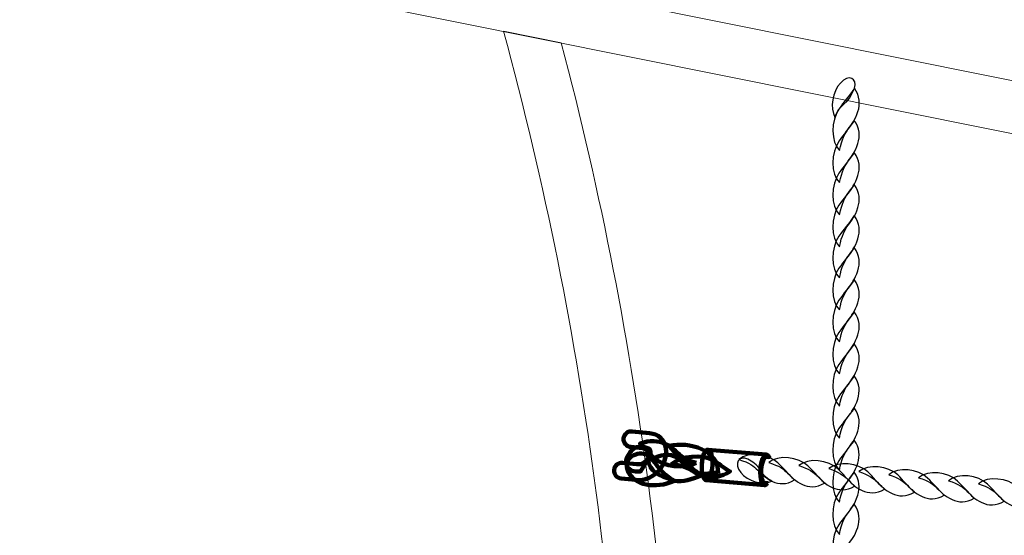
# Model space of a CAD drawing. Units: centimetres. Extents: x -10 to 3.7, y 4.1 to 14.3.
# Drawn here: x -8.5 to -7.9, y 9.7 to 10.1 of the extents above; entities that cross this region are included whole.
import ezdxf

# ---------------------------------------------------------------- set-up
doc = ezdxf.new("R2010")
doc.units = ezdxf.units.CM
doc.header["$MEASUREMENT"] = 0
doc.layers.add('layer 1', color=7, linetype='Continuous')

msp = doc.modelspace()

# ---------------------------------------------------------------- linework, layer by layer
at = {"layer": 'layer 1', "color": 242, "lineweight": 20}
msp.add_open_spline([(0.26436, 8.10574), (0.26436, 8.10574), (0.26436, 6.87598), (0.26436, 6.87598), (0.26436, 6.87598), (0.01773, 6.31027), (-0.54635, 5.91475), (-1.20291, 5.91475), (-1.20291, 5.91475), (-1.42811, 5.91475), (-1.64771, 5.91475), (-1.87291, 5.91475), (-1.87291, 5.91475), (-2.44072, 5.91475), (-2.93941, 6.21057), (-3.22339, 6.65645), (-3.22339, 6.65645), (-3.22339, 6.65645), (-4.05834, 6.65645), (-4.05834, 6.65645), (-4.05834, 6.65645), (-4.03278, 5.67417), (-4.47482, 4.39741), (-5.95447, 4.24944), (-5.95447, 4.24944), (-5.95447, 4.24944), (-5.95447, 4.05221), (-5.95447, 4.05221), (-5.95447, 4.05221), (-5.95447, 4.05221), (-7.2377, 4.05221), (-7.2377, 4.05221), (-7.2377, 4.05221), (-7.2377, 4.05221), (-7.2377, 4.24944), (-7.2377, 4.24944), (-7.2377, 4.24944), (-8.31488, 4.41989), (-9.13849, 5.35252), (-9.13849, 6.47763), (-9.13849, 6.47763), (-9.13849, 6.79829), (-9.07144, 7.10325), (-8.95084, 7.37945), (-8.95084, 7.37945), (-9.56887, 7.56484), (-10.01925, 8.13794), (-10.01925, 8.81631), (-10.01925, 8.81631), (-10.01925, 9.27296), (-10.01925, 9.67576), (-10.01925, 10.13241), (-10.01925, 10.13241), (-10.01925, 10.96083), (-9.34767, 11.63241), (-8.51924, 11.63241), (-8.51924, 11.63241), (-8.51924, 11.63241), (-7.02898, 11.63241), (-7.02898, 11.63241), (-7.02898, 11.63241), (-7.02898, 11.63241), (-7.02898, 13.29865), (-7.02898, 13.29865), (-7.02898, 13.29865), (-7.02898, 13.82577), (-6.59771, 14.25704), (-6.07059, 14.25704), (-6.07059, 14.25704), (-6.07059, 14.25704), (-5.45736, 14.25704), (-5.45736, 14.25704), (-5.45736, 14.25704), (-4.93024, 14.25704), (-4.49897, 13.82577), (-4.49897, 13.29865), (-4.49897, 13.29865), (-4.49897, 13.29865), (-4.49897, 11.91771), (-4.49897, 11.91771), (-4.49897, 11.91771), (-4.49897, 11.91771), (-4.19793, 11.91771), (-4.19793, 11.91771), (-4.19793, 11.91771), (-4.19793, 12.74614), (-3.52634, 13.41772), (-2.69792, 13.41772), (-2.69792, 13.41772), (-2.42756, 13.41772), (-2.16827, 13.41772), (-1.89791, 13.41772), (-1.89791, 13.41772), (-1.11789, 13.41772), (-0.47699, 12.8223), (-0.40476, 12.06117), (-0.40476, 12.06117), (-0.40476, 12.06117), (-0.40476, 10.87626), (-0.40476, 10.87626), (-0.40476, 10.87626), (-0.40476, 10.87626), (2.80064, 10.87626), (2.80064, 10.87626), (2.80064, 10.87626), (3.30684, 10.87626), (3.72102, 10.46209), (3.72102, 9.95588), (3.72102, 9.95588), (3.72102, 9.95588), (3.72102, 9.02612), (3.72102, 9.02612), (3.72102, 9.02612), (3.72102, 8.51991), (3.30685, 8.10574), (2.80064, 8.10574), (2.80064, 8.10574), (2.80064, 8.10574), (0.26436, 8.10574), (0.26436, 8.10574)], degree=3, knots=[0, 0, 0, 0, 0.032258, 0.032258, 0.032258, 0.032258, 0.064516, 0.064516, 0.064516, 0.064516, 0.096774, 0.096774, 0.096774, 0.096774, 0.129032, 0.129032, 0.129032, 0.129032, 0.16129, 0.16129, 0.16129, 0.16129, 0.193548, 0.193548, 0.193548, 0.193548, 0.225806, 0.225806, 0.225806, 0.225806, 0.258065, 0.258065, 0.258065, 0.258065, 0.290323, 0.290323, 0.290323, 0.290323, 0.322581, 0.322581, 0.322581, 0.322581, 0.354839, 0.354839, 0.354839, 0.354839, 0.387097, 0.387097, 0.387097, 0.387097, 0.419355, 0.419355, 0.419355, 0.419355, 0.451613, 0.451613, 0.451613, 0.451613, 0.483871, 0.483871, 0.483871, 0.483871, 0.516129, 0.516129, 0.516129, 0.516129, 0.548387, 0.548387, 0.548387, 0.548387, 0.580645, 0.580645, 0.580645, 0.580645, 0.612903, 0.612903, 0.612903, 0.612903, 0.645161, 0.645161, 0.645161, 0.645161, 0.677419, 0.677419, 0.677419, 0.677419, 0.709677, 0.709677, 0.709677, 0.709677, 0.741935, 0.741935, 0.741935, 0.741935, 0.774194, 0.774194, 0.774194, 0.774194, 0.806452, 0.806452, 0.806452, 0.806452, 0.83871, 0.83871, 0.83871, 0.83871, 0.870968, 0.870968, 0.870968, 0.870968, 0.903226, 0.903226, 0.903226, 0.903226, 0.935484, 0.935484, 0.935484, 0.935484, 1, 1, 1, 1], dxfattribs=at)
at = {"layer": 'layer 1', "color": 254, "lineweight": 20}
for points, knots in [([(-8.47898, 10.11567), (-8.47898, 10.11567), (-6.95397, 9.80891), (-6.95397, 9.80891), (-6.95397, 9.80891), (-6.95397, 9.80891), (-6.95397, 9.84242), (-6.95397, 9.84242), (-6.95397, 9.84242), (-6.95397, 9.84242), (-8.47898, 10.14917), (-8.47898, 10.14917), (-8.47898, 10.14917), (-8.48801, 10.15098), (-8.49573, 10.14163), (-8.49573, 10.13242), (-8.49573, 10.13242), (-8.49573, 10.1232), (-8.48801, 10.11748), (-8.47898, 10.11567)], [0, 0, 0, 0, 0.166667, 0.166667, 0.166667, 0.166667, 0.333333, 0.333333, 0.333333, 0.333333, 0.5, 0.5, 0.5, 0.5, 0.666667, 0.666667, 0.666667, 0.666667, 1, 1, 1, 1]), ([(-8.18422, 10.05638), (-8.13403, 9.86624), (-8.10935, 9.67076), (-8.10966, 9.47566), (-8.10966, 9.47566), (-8.10997, 9.27965), (-8.13549, 9.08406), (-8.18566, 8.89466), (-8.18566, 8.89466), (-8.18566, 8.89466), (-8.2222, 8.88731), (-8.2222, 8.88731), (-8.2222, 8.88731), (-8.16993, 9.07891), (-8.14334, 9.2771), (-8.14303, 9.47566), (-8.14303, 9.47566), (-8.14272, 9.67333), (-8.16844, 9.87139), (-8.22075, 10.06373), (-8.22075, 10.06373), (-8.22075, 10.06373), (-8.18422, 10.05638), (-8.18422, 10.05638)], [0, 0, 0, 0, 0.142857, 0.142857, 0.142857, 0.142857, 0.285714, 0.285714, 0.285714, 0.285714, 0.428571, 0.428571, 0.428571, 0.428571, 0.571429, 0.571429, 0.571429, 0.571429, 0.714286, 0.714286, 0.714286, 0.714286, 1, 1, 1, 1])]:
    msp.add_open_spline(points, degree=3, knots=knots, dxfattribs=at)
at = {"layer": 'layer 1', "color": 254, "lineweight": 30}
for points, knots in [([(-8.01121, 10.00923), (-8.01459, 10.01518), (-8.01284, 10.02534), (-8.00783, 10.03091), (-8.00783, 10.03091), (-8.00262, 10.03671), (-7.99677, 10.03407), (-7.99898, 10.0276), (-7.99898, 10.0276), (-8.0027, 10.01671), (-8.00864, 10.01804), (-8.01121, 10.00923)], [0, 0, 0, 0, 0.25, 0.25, 0.25, 0.25, 0.5, 0.5, 0.5, 0.5, 1, 1, 1, 1]), ([(-8.00828, 9.98822), (-8.01399, 9.99358), (-8.01373, 10.00722), (-8.00866, 10.01455), (-8.00866, 10.01455), (-8.00564, 10.01893), (-8.00269, 10.02213), (-7.99898, 10.0276), (-7.99898, 10.0276), (-7.99529, 10.02262), (-7.99527, 10.01752), (-7.99671, 10.01294), (-7.99671, 10.01294), (-8.00017, 10.00196), (-8.00565, 10.00268), (-8.00828, 9.98822)], [0, 0, 0, 0, 0.2, 0.2, 0.2, 0.2, 0.4, 0.4, 0.4, 0.4, 0.6, 0.6, 0.6, 0.6, 1, 1, 1, 1]), ([(-8.00829, 9.96793), (-8.014, 9.97329), (-8.01374, 9.98693), (-8.00867, 9.99426), (-8.00867, 9.99426), (-8.00565, 9.99863), (-8.0027, 10.00184), (-7.999, 10.0073), (-7.999, 10.0073), (-7.9953, 10.00233), (-7.99528, 9.99722), (-7.99672, 9.99265), (-7.99672, 9.99265), (-8.00019, 9.98167), (-8.00567, 9.98239), (-8.00829, 9.96793)], [0, 0, 0, 0, 0.2, 0.2, 0.2, 0.2, 0.4, 0.4, 0.4, 0.4, 0.6, 0.6, 0.6, 0.6, 1, 1, 1, 1]), ([(-8.0083, 9.94763), (-8.01401, 9.953), (-8.01375, 9.96664), (-8.00868, 9.97397), (-8.00868, 9.97397), (-8.00566, 9.97834), (-8.00271, 9.98154), (-7.99901, 9.98701), (-7.99901, 9.98701), (-7.99531, 9.98203), (-7.99529, 9.97693), (-7.99673, 9.97235), (-7.99673, 9.97235), (-8.0002, 9.96138), (-8.00568, 9.96209), (-8.0083, 9.94763)], [0, 0, 0, 0, 0.2, 0.2, 0.2, 0.2, 0.4, 0.4, 0.4, 0.4, 0.6, 0.6, 0.6, 0.6, 1, 1, 1, 1]), ([(-8.00831, 9.92734), (-8.01402, 9.9327), (-8.01376, 9.94634), (-8.00869, 9.95367), (-8.00869, 9.95367), (-8.00567, 9.95804), (-8.00272, 9.96125), (-7.99902, 9.96671), (-7.99902, 9.96671), (-7.99532, 9.96174), (-7.9953, 9.95664), (-7.99674, 9.95206), (-7.99674, 9.95206), (-8.00021, 9.94108), (-8.00569, 9.9418), (-8.00831, 9.92734)], [0, 0, 0, 0, 0.2, 0.2, 0.2, 0.2, 0.4, 0.4, 0.4, 0.4, 0.6, 0.6, 0.6, 0.6, 1, 1, 1, 1]), ([(-8.00832, 9.90772), (-8.01403, 9.91309), (-8.01377, 9.92672), (-8.0087, 9.93405), (-8.0087, 9.93405), (-8.00568, 9.93843), (-8.00273, 9.94163), (-7.99903, 9.9471), (-7.99903, 9.9471), (-7.99533, 9.94212), (-7.99531, 9.93702), (-7.99675, 9.93244), (-7.99675, 9.93244), (-8.00022, 9.92147), (-8.0057, 9.92218), (-8.00832, 9.90772)], [0, 0, 0, 0, 0.2, 0.2, 0.2, 0.2, 0.4, 0.4, 0.4, 0.4, 0.6, 0.6, 0.6, 0.6, 1, 1, 1, 1]), ([(-8.00833, 9.88743), (-8.01404, 9.89279), (-8.01378, 9.90643), (-8.00871, 9.91376), (-8.00871, 9.91376), (-8.00569, 9.91814), (-8.00275, 9.92134), (-7.99904, 9.92681), (-7.99904, 9.92681), (-7.99534, 9.92183), (-7.99532, 9.91673), (-7.99677, 9.91215), (-7.99677, 9.91215), (-8.00023, 9.90117), (-8.00571, 9.90189), (-8.00833, 9.88743)], [0, 0, 0, 0, 0.2, 0.2, 0.2, 0.2, 0.4, 0.4, 0.4, 0.4, 0.6, 0.6, 0.6, 0.6, 1, 1, 1, 1]), ([(-8.00834, 9.86714), (-8.01405, 9.8725), (-8.01379, 9.88614), (-8.00873, 9.89347), (-8.00873, 9.89347), (-8.0057, 9.89784), (-8.00276, 9.90105), (-7.99905, 9.90651), (-7.99905, 9.90651), (-7.99536, 9.90154), (-7.99534, 9.89643), (-7.99678, 9.89186), (-7.99678, 9.89186), (-8.00024, 9.88088), (-8.00572, 9.8816), (-8.00834, 9.86714)], [0, 0, 0, 0, 0.2, 0.2, 0.2, 0.2, 0.4, 0.4, 0.4, 0.4, 0.6, 0.6, 0.6, 0.6, 1, 1, 1, 1]), ([(-8.00835, 9.84684), (-8.01406, 9.85221), (-8.0138, 9.86584), (-8.00873, 9.87317), (-8.00873, 9.87317), (-8.00571, 9.87755), (-8.00276, 9.88075), (-7.99906, 9.88622), (-7.99906, 9.88622), (-7.99537, 9.88124), (-7.99534, 9.87614), (-7.99679, 9.87156), (-7.99679, 9.87156), (-8.00025, 9.86058), (-8.00573, 9.8613), (-8.00835, 9.84684)], [0, 0, 0, 0, 0.2, 0.2, 0.2, 0.2, 0.4, 0.4, 0.4, 0.4, 0.6, 0.6, 0.6, 0.6, 1, 1, 1, 1]), ([(-8.00836, 9.82655), (-8.01408, 9.83191), (-8.01382, 9.84555), (-8.00875, 9.85288), (-8.00875, 9.85288), (-8.00573, 9.85725), (-8.00278, 9.86046), (-7.99907, 9.86592), (-7.99907, 9.86592), (-7.99538, 9.86095), (-7.99536, 9.85585), (-7.9968, 9.85127), (-7.9968, 9.85127), (-8.00026, 9.84029), (-8.00574, 9.84101), (-8.00836, 9.82655)], [0, 0, 0, 0, 0.2, 0.2, 0.2, 0.2, 0.4, 0.4, 0.4, 0.4, 0.6, 0.6, 0.6, 0.6, 1, 1, 1, 1]), ([(-8.00837, 9.80626), (-8.01409, 9.81162), (-8.01383, 9.82526), (-8.00876, 9.83259), (-8.00876, 9.83259), (-8.00574, 9.83696), (-8.00279, 9.84017), (-7.99908, 9.84563), (-7.99908, 9.84563), (-7.99539, 9.84066), (-7.99537, 9.83555), (-7.99681, 9.83098), (-7.99681, 9.83098), (-8.00027, 9.82), (-8.00575, 9.82071), (-8.00837, 9.80626)], [0, 0, 0, 0, 0.2, 0.2, 0.2, 0.2, 0.4, 0.4, 0.4, 0.4, 0.6, 0.6, 0.6, 0.6, 1, 1, 1, 1]), ([(-8.00839, 9.78596), (-8.0141, 9.79133), (-8.01384, 9.80496), (-8.00877, 9.81229), (-8.00877, 9.81229), (-8.00575, 9.81667), (-8.0028, 9.81988), (-7.99909, 9.82534), (-7.99909, 9.82534), (-7.9954, 9.82036), (-7.99538, 9.81526), (-7.99682, 9.81068), (-7.99682, 9.81068), (-8.00028, 9.7997), (-8.00576, 9.80042), (-8.00839, 9.78596)], [0, 0, 0, 0, 0.2, 0.2, 0.2, 0.2, 0.4, 0.4, 0.4, 0.4, 0.6, 0.6, 0.6, 0.6, 1, 1, 1, 1]), ([(-8.0084, 9.76567), (-8.01411, 9.77103), (-8.01385, 9.78467), (-8.00878, 9.792), (-8.00878, 9.792), (-8.00576, 9.79637), (-8.00281, 9.79958), (-7.9991, 9.80504), (-7.9991, 9.80504), (-7.99541, 9.80007), (-7.99539, 9.79497), (-7.99683, 9.79039), (-7.99683, 9.79039), (-8.00029, 9.77941), (-8.00577, 9.78013), (-8.0084, 9.76567)], [0, 0, 0, 0, 0.2, 0.2, 0.2, 0.2, 0.4, 0.4, 0.4, 0.4, 0.6, 0.6, 0.6, 0.6, 1, 1, 1, 1]), ([(-8.0719, 9.79273), (-8.06594, 9.7979), (-8.05327, 9.79636), (-8.04728, 9.79063), (-8.04728, 9.79063), (-8.0437, 9.78722), (-8.04121, 9.78399), (-8.03673, 9.77979), (-8.03673, 9.77979), (-8.04199, 9.77659), (-8.04675, 9.77705), (-8.05078, 9.77892), (-8.05078, 9.77892), (-8.06044, 9.78339), (-8.05885, 9.78876), (-8.0719, 9.79273)], [0, 0, 0, 0, 0.2, 0.2, 0.2, 0.2, 0.4, 0.4, 0.4, 0.4, 0.6, 0.6, 0.6, 0.6, 1, 1, 1, 1]), ([(-8.05113, 9.77908), (-8.05725, 9.77628), (-8.06643, 9.77898), (-8.07079, 9.78448), (-8.07079, 9.78448), (-8.07533, 9.7902), (-8.0719, 9.79576), (-8.06622, 9.79296), (-8.06622, 9.79296), (-8.05669, 9.78824), (-8.05893, 9.78246), (-8.05113, 9.77908)], [0, 0, 0, 0, 0.25, 0.25, 0.25, 0.25, 0.5, 0.5, 0.5, 0.5, 1, 1, 1, 1]), ([(-8.05298, 9.79081), (-8.04702, 9.79598), (-8.03434, 9.79444), (-8.02835, 9.78871), (-8.02835, 9.78871), (-8.02478, 9.7853), (-8.02229, 9.78207), (-8.01781, 9.77787), (-8.01781, 9.77787), (-8.02306, 9.77467), (-8.02782, 9.77513), (-8.03185, 9.777), (-8.03185, 9.777), (-8.04151, 9.78147), (-8.03993, 9.78684), (-8.05298, 9.79081)], [0, 0, 0, 0, 0.2, 0.2, 0.2, 0.2, 0.4, 0.4, 0.4, 0.4, 0.6, 0.6, 0.6, 0.6, 1, 1, 1, 1]), ([(-8.03405, 9.78889), (-8.02809, 9.79406), (-8.01542, 9.79251), (-8.00943, 9.78679), (-8.00943, 9.78679), (-8.00586, 9.78338), (-8.00336, 9.78015), (-7.99888, 9.77595), (-7.99888, 9.77595), (-8.00414, 9.77275), (-8.0089, 9.77321), (-8.01293, 9.77507), (-8.01293, 9.77507), (-8.02259, 9.77955), (-8.021, 9.78492), (-8.03405, 9.78889)], [0, 0, 0, 0, 0.2, 0.2, 0.2, 0.2, 0.4, 0.4, 0.4, 0.4, 0.6, 0.6, 0.6, 0.6, 1, 1, 1, 1]), ([(-8.01513, 9.78697), (-8.00917, 9.79213), (-7.99649, 9.79059), (-7.99051, 9.78487), (-7.99051, 9.78487), (-7.98693, 9.78146), (-7.98443, 9.77822), (-7.97996, 9.77403), (-7.97996, 9.77403), (-7.98521, 9.77083), (-7.98998, 9.77129), (-7.994, 9.77315), (-7.994, 9.77315), (-8.00366, 9.77763), (-8.00208, 9.783), (-8.01513, 9.78697)], [0, 0, 0, 0, 0.2, 0.2, 0.2, 0.2, 0.4, 0.4, 0.4, 0.4, 0.6, 0.6, 0.6, 0.6, 1, 1, 1, 1]), ([(-7.9962, 9.78505), (-7.99025, 9.79021), (-7.97757, 9.78867), (-7.97158, 9.78295), (-7.97158, 9.78295), (-7.96801, 9.77953), (-7.9655, 9.7763), (-7.96103, 9.77211), (-7.96103, 9.77211), (-7.96629, 9.76891), (-7.97105, 9.76937), (-7.97508, 9.77123), (-7.97508, 9.77123), (-7.98474, 9.7757), (-7.98316, 9.78108), (-7.9962, 9.78505)], [0, 0, 0, 0, 0.2, 0.2, 0.2, 0.2, 0.4, 0.4, 0.4, 0.4, 0.6, 0.6, 0.6, 0.6, 1, 1, 1, 1]), ([(-8.00841, 9.74538), (-8.01412, 9.75074), (-8.01386, 9.76438), (-8.00879, 9.77171), (-8.00879, 9.77171), (-8.00577, 9.77608), (-8.00282, 9.77929), (-7.99911, 9.78475), (-7.99911, 9.78475), (-7.99542, 9.77978), (-7.9954, 9.77467), (-7.99684, 9.7701), (-7.99684, 9.7701), (-8.0003, 9.75912), (-8.00578, 9.75984), (-8.00841, 9.74538)], [0, 0, 0, 0, 0.2, 0.2, 0.2, 0.2, 0.4, 0.4, 0.4, 0.4, 0.6, 0.6, 0.6, 0.6, 1, 1, 1, 1]), ([(-7.97728, 9.78312), (-7.97132, 9.78829), (-7.95865, 9.78675), (-7.95266, 9.78103), (-7.95266, 9.78103), (-7.94908, 9.77761), (-7.94658, 9.77438), (-7.94211, 9.77019), (-7.94211, 9.77019), (-7.94737, 9.76699), (-7.95213, 9.76745), (-7.95616, 9.76931), (-7.95616, 9.76931), (-7.96581, 9.77378), (-7.96423, 9.77916), (-7.97728, 9.78312)], [0, 0, 0, 0, 0.2, 0.2, 0.2, 0.2, 0.4, 0.4, 0.4, 0.4, 0.6, 0.6, 0.6, 0.6, 1, 1, 1, 1]), ([(-7.95835, 9.7812), (-7.9524, 9.78637), (-7.93972, 9.78483), (-7.93373, 9.7791), (-7.93373, 9.7791), (-7.93016, 9.77569), (-7.92766, 9.77246), (-7.92318, 9.76827), (-7.92318, 9.76827), (-7.92844, 9.76507), (-7.9332, 9.76553), (-7.93723, 9.76739), (-7.93723, 9.76739), (-7.94689, 9.77186), (-7.94531, 9.77724), (-7.95835, 9.7812)], [0, 0, 0, 0, 0.2, 0.2, 0.2, 0.2, 0.4, 0.4, 0.4, 0.4, 0.6, 0.6, 0.6, 0.6, 1, 1, 1, 1]), ([(-7.93943, 9.77928), (-7.93347, 9.78445), (-7.9208, 9.78291), (-7.91481, 9.77718), (-7.91481, 9.77718), (-7.91123, 9.77377), (-7.90873, 9.77054), (-7.90426, 9.76635), (-7.90426, 9.76635), (-7.90952, 9.76315), (-7.91428, 9.7636), (-7.91831, 9.76547), (-7.91831, 9.76547), (-7.92797, 9.76994), (-7.92638, 9.77532), (-7.93943, 9.77928)], [0, 0, 0, 0, 0.2, 0.2, 0.2, 0.2, 0.4, 0.4, 0.4, 0.4, 0.6, 0.6, 0.6, 0.6, 1, 1, 1, 1]), ([(-7.92051, 9.77736), (-7.91455, 9.78253), (-7.90187, 9.78099), (-7.89589, 9.77526), (-7.89589, 9.77526), (-7.89231, 9.77185), (-7.88981, 9.76862), (-7.88534, 9.76442), (-7.88534, 9.76442), (-7.89059, 9.76122), (-7.89536, 9.76168), (-7.89938, 9.76355), (-7.89938, 9.76355), (-7.90904, 9.76802), (-7.90746, 9.77339), (-7.92051, 9.77736)], [0, 0, 0, 0, 0.2, 0.2, 0.2, 0.2, 0.4, 0.4, 0.4, 0.4, 0.6, 0.6, 0.6, 0.6, 1, 1, 1, 1]), ([(-8.00842, 9.72508), (-8.01413, 9.73045), (-8.01387, 9.74408), (-8.0088, 9.75141), (-8.0088, 9.75141), (-8.00578, 9.75579), (-8.00283, 9.759), (-7.99912, 9.76446), (-7.99912, 9.76446), (-7.99543, 9.75948), (-7.99541, 9.75438), (-7.99685, 9.7498), (-7.99685, 9.7498), (-8.00031, 9.73883), (-8.00579, 9.73954), (-8.00842, 9.72508)], [0, 0, 0, 0, 0.2, 0.2, 0.2, 0.2, 0.4, 0.4, 0.4, 0.4, 0.6, 0.6, 0.6, 0.6, 1, 1, 1, 1])]:
    msp.add_open_spline(points, degree=3, knots=knots, dxfattribs=at)
at = {"layer": 'layer 1', "color": 254, "lineweight": 200}
msp.add_open_spline([(-8.14635, 9.7807), (-8.14906, 9.78095), (-8.15108, 9.78338), (-8.15085, 9.78612), (-8.15085, 9.78612), (-8.15062, 9.78886), (-8.14824, 9.79087), (-8.14552, 9.79061), (-8.14552, 9.79061), (-8.14552, 9.79061), (-8.13636, 9.78971), (-8.13636, 9.78971), (-8.13636, 9.78971), (-8.13286, 9.78937), (-8.13019, 9.7915), (-8.12884, 9.79408), (-8.12884, 9.79408), (-8.12838, 9.79495), (-8.12807, 9.79585), (-8.12794, 9.7967), (-8.12794, 9.7967), (-8.12782, 9.79742), (-8.12783, 9.79808), (-8.12796, 9.79861), (-8.12796, 9.79861), (-8.12809, 9.79908), (-8.12849, 9.79945), (-8.12924, 9.79952), (-8.12924, 9.79952), (-8.12924, 9.79952), (-8.14033, 9.80065), (-8.14033, 9.80065), (-8.14033, 9.80065), (-8.14305, 9.80092), (-8.14505, 9.80336), (-8.14481, 9.80609), (-8.14481, 9.80609), (-8.14456, 9.80883), (-8.14217, 9.81082), (-8.13945, 9.81055), (-8.13945, 9.81055), (-8.13945, 9.81055), (-8.12836, 9.80942), (-8.12836, 9.80942), (-8.12836, 9.80942), (-8.12275, 9.80886), (-8.11955, 9.80548), (-8.1184, 9.80101), (-8.1184, 9.80101), (-8.11792, 9.79912), (-8.11786, 9.79707), (-8.11819, 9.79502), (-8.11819, 9.79502), (-8.1185, 9.7931), (-8.11915, 9.79115), (-8.1201, 9.78933), (-8.1201, 9.78933), (-8.12309, 9.78367), (-8.1291, 9.77901), (-8.13719, 9.7798), (-8.13719, 9.7798), (-8.13719, 9.7798), (-8.14635, 9.7807), (-8.14635, 9.7807)], degree=3, knots=[0, 0, 0, 0, 0.058824, 0.058824, 0.058824, 0.058824, 0.117647, 0.117647, 0.117647, 0.117647, 0.176471, 0.176471, 0.176471, 0.176471, 0.235294, 0.235294, 0.235294, 0.235294, 0.294118, 0.294118, 0.294118, 0.294118, 0.352941, 0.352941, 0.352941, 0.352941, 0.411765, 0.411765, 0.411765, 0.411765, 0.470588, 0.470588, 0.470588, 0.470588, 0.529412, 0.529412, 0.529412, 0.529412, 0.588235, 0.588235, 0.588235, 0.588235, 0.647059, 0.647059, 0.647059, 0.647059, 0.705882, 0.705882, 0.705882, 0.705882, 0.764706, 0.764706, 0.764706, 0.764706, 0.823529, 0.823529, 0.823529, 0.823529, 0.882353, 0.882353, 0.882353, 0.882353, 1, 1, 1, 1], dxfattribs=at)
at = {"layer": 'layer 1', "color": 254, "lineweight": 211}
for points, knots in [([(-8.09894, 9.79053), (-8.10647, 9.78654), (-8.1199, 9.78838), (-8.1252, 9.79337), (-8.1252, 9.79337), (-8.12837, 9.79634), (-8.1304, 9.79911), (-8.13439, 9.80277), (-8.13439, 9.80277), (-8.12802, 9.80517), (-8.12296, 9.80458), (-8.11897, 9.80286), (-8.11897, 9.80286), (-8.10943, 9.79874), (-8.11226, 9.79439), (-8.09894, 9.79053)], [0, 0, 0, 0, 0.2, 0.2, 0.2, 0.2, 0.4, 0.4, 0.4, 0.4, 0.6, 0.6, 0.6, 0.6, 1, 1, 1, 1]), ([(-8.08509, 9.78392), (-8.08931, 9.78589), (-8.09741, 9.77925), (-8.10701, 9.79026), (-8.10701, 9.79026), (-8.11012, 9.79381), (-8.11211, 9.79698), (-8.11602, 9.80137), (-8.11602, 9.80137), (-8.10342, 9.80414), (-8.08441, 9.79902), (-8.08509, 9.78392)], [0, 0, 0, 0, 0.25, 0.25, 0.25, 0.25, 0.5, 0.5, 0.5, 0.5, 1, 1, 1, 1]), ([(-8.11273, 9.77933), (-8.12521, 9.77355), (-8.13787, 9.77687), (-8.14172, 9.78461), (-8.14172, 9.78461), (-8.14648, 9.79416), (-8.13496, 9.79839), (-8.1302, 9.79571), (-8.1302, 9.79571), (-8.12646, 9.79447), (-8.12089, 9.78239), (-8.11273, 9.77933)], [0, 0, 0, 0, 0.25, 0.25, 0.25, 0.25, 0.5, 0.5, 0.5, 0.5, 1, 1, 1, 1]), ([(-8.13751, 9.80033), (-8.14225, 9.79712), (-8.1451, 9.79079), (-8.14188, 9.78728), (-8.14188, 9.78728), (-8.14014, 9.78538), (-8.13687, 9.78477), (-8.13409, 9.78521), (-8.13409, 9.78521), (-8.13409, 9.78521), (-8.12843, 9.79453), (-8.12843, 9.79453), (-8.12843, 9.79453), (-8.12801, 9.79546), (-8.12736, 9.79828), (-8.12821, 9.79907), (-8.12821, 9.79907), (-8.13046, 9.80116), (-8.13532, 9.80077), (-8.13751, 9.80033)], [0, 0, 0, 0, 0.166667, 0.166667, 0.166667, 0.166667, 0.333333, 0.333333, 0.333333, 0.333333, 0.5, 0.5, 0.5, 0.5, 0.666667, 0.666667, 0.666667, 0.666667, 1, 1, 1, 1]), ([(-8.12964, 9.79316), (-8.12511, 9.79213), (-8.11861, 9.80036), (-8.10694, 9.79163), (-8.10694, 9.79163), (-8.10316, 9.78881), (-8.10055, 9.78614), (-8.09582, 9.78268), (-8.09582, 9.78268), (-8.10163, 9.77999), (-8.10726, 9.77845), (-8.11273, 9.77933), (-8.11273, 9.77933), (-8.12308, 9.783), (-8.12819, 9.78449), (-8.12964, 9.79316)], [0, 0, 0, 0, 0.2, 0.2, 0.2, 0.2, 0.4, 0.4, 0.4, 0.4, 0.6, 0.6, 0.6, 0.6, 1, 1, 1, 1]), ([(-8.11475, 9.78964), (-8.10824, 9.79516), (-8.09477, 9.79622), (-8.08855, 9.79247), (-8.08855, 9.79247), (-8.08484, 9.79024), (-8.08227, 9.78796), (-8.07762, 9.78523), (-8.07762, 9.78523), (-8.08332, 9.78152), (-8.08838, 9.78101), (-8.09263, 9.78184), (-8.09263, 9.78184), (-8.1028, 9.78384), (-8.10095, 9.78871), (-8.11475, 9.78964)], [0, 0, 0, 0, 0.2, 0.2, 0.2, 0.2, 0.4, 0.4, 0.4, 0.4, 0.6, 0.6, 0.6, 0.6, 1, 1, 1, 1]), ([(-8.08872, 9.78908), (-8.08903, 9.78375), (-8.09078, 9.77954), (-8.09263, 9.77967), (-8.09263, 9.77967), (-8.09448, 9.77979), (-8.09572, 9.78422), (-8.09541, 9.78954), (-8.09541, 9.78954), (-8.0951, 9.79487), (-8.09335, 9.79909), (-8.0915, 9.79896), (-8.0915, 9.79896), (-8.08965, 9.79883), (-8.08841, 9.7944), (-8.08872, 9.78908)], [0, 0, 0, 0, 0.2, 0.2, 0.2, 0.2, 0.4, 0.4, 0.4, 0.4, 0.6, 0.6, 0.6, 0.6, 1, 1, 1, 1]), ([(-8.0556, 9.77653), (-8.0556, 9.77653), (-8.09263, 9.77967), (-8.09263, 9.77967), (-8.09263, 9.77967), (-8.09263, 9.77967), (-8.0928, 9.77969), (-8.0928, 9.77969), (-8.0928, 9.77969), (-8.0928, 9.77969), (-8.09297, 9.77974), (-8.09297, 9.77974), (-8.09297, 9.77974), (-8.09297, 9.77974), (-8.09313, 9.77981), (-8.09313, 9.77981), (-8.09313, 9.77981), (-8.09313, 9.77981), (-8.09329, 9.77991), (-8.09329, 9.77991), (-8.09329, 9.77991), (-8.09329, 9.77991), (-8.09345, 9.78003), (-8.09345, 9.78003), (-8.09345, 9.78003), (-8.09345, 9.78003), (-8.0936, 9.78017), (-8.0936, 9.78017), (-8.0936, 9.78017), (-8.0936, 9.78017), (-8.09374, 9.78033), (-8.09374, 9.78033), (-8.09374, 9.78033), (-8.09374, 9.78033), (-8.09389, 9.78051), (-8.09389, 9.78051), (-8.09389, 9.78051), (-8.09389, 9.78051), (-8.09402, 9.78072), (-8.09402, 9.78072), (-8.09402, 9.78072), (-8.09402, 9.78072), (-8.09416, 9.78094), (-8.09416, 9.78094), (-8.09416, 9.78094), (-8.09416, 9.78094), (-8.09428, 9.78118), (-8.09428, 9.78118), (-8.09428, 9.78118), (-8.09428, 9.78118), (-8.0944, 9.78144), (-8.0944, 9.78144), (-8.0944, 9.78144), (-8.0944, 9.78144), (-8.09452, 9.78172), (-8.09452, 9.78172), (-8.09452, 9.78172), (-8.09452, 9.78172), (-8.09463, 9.78202), (-8.09463, 9.78202), (-8.09463, 9.78202), (-8.09463, 9.78202), (-8.09473, 9.78233), (-8.09473, 9.78233), (-8.09473, 9.78233), (-8.09473, 9.78233), (-8.09483, 9.78266), (-8.09483, 9.78266), (-8.09483, 9.78266), (-8.09483, 9.78266), (-8.09492, 9.783), (-8.09492, 9.783), (-8.09492, 9.783), (-8.09492, 9.783), (-8.09501, 9.78336), (-8.09501, 9.78336), (-8.09501, 9.78336), (-8.09501, 9.78336), (-8.09508, 9.78373), (-8.09508, 9.78373), (-8.09508, 9.78373), (-8.09508, 9.78373), (-8.09516, 9.78411), (-8.09516, 9.78411), (-8.09516, 9.78411), (-8.09516, 9.78411), (-8.09522, 9.78451), (-8.09522, 9.78451), (-8.09522, 9.78451), (-8.09522, 9.78451), (-8.09528, 9.78492), (-8.09528, 9.78492), (-8.09528, 9.78492), (-8.09528, 9.78492), (-8.09533, 9.78534), (-8.09533, 9.78534), (-8.09533, 9.78534), (-8.09533, 9.78534), (-8.09537, 9.78577), (-8.09537, 9.78577), (-8.09537, 9.78577), (-8.09537, 9.78577), (-8.0954, 9.78621), (-8.0954, 9.78621), (-8.0954, 9.78621), (-8.0954, 9.78621), (-8.09543, 9.78667), (-8.09543, 9.78667), (-8.09543, 9.78667), (-8.09543, 9.78667), (-8.09545, 9.78713), (-8.09545, 9.78713), (-8.09545, 9.78713), (-8.09545, 9.78713), (-8.09546, 9.7876), (-8.09546, 9.7876), (-8.09546, 9.7876), (-8.09546, 9.7876), (-8.09546, 9.78807), (-8.09546, 9.78807), (-8.09546, 9.78807), (-8.09546, 9.78807), (-8.09545, 9.78856), (-8.09545, 9.78856), (-8.09545, 9.78856), (-8.09545, 9.78856), (-8.09544, 9.78905), (-8.09544, 9.78905), (-8.09544, 9.78905), (-8.09544, 9.78905), (-8.09541, 9.78954), (-8.09541, 9.78954), (-8.09541, 9.78954), (-8.09541, 9.78954), (-8.09538, 9.79004), (-8.09538, 9.79004), (-8.09538, 9.79004), (-8.09538, 9.79004), (-8.09534, 9.79053), (-8.09534, 9.79053), (-8.09534, 9.79053), (-8.09534, 9.79053), (-8.09529, 9.79101), (-8.09529, 9.79101), (-8.09529, 9.79101), (-8.09529, 9.79101), (-8.09523, 9.79148), (-8.09523, 9.79148), (-8.09523, 9.79148), (-8.09523, 9.79148), (-8.09517, 9.79195), (-8.09517, 9.79195), (-8.09517, 9.79195), (-8.09517, 9.79195), (-8.0951, 9.7924), (-8.0951, 9.7924), (-8.0951, 9.7924), (-8.0951, 9.7924), (-8.09502, 9.79285), (-8.09502, 9.79285), (-8.09502, 9.79285), (-8.09502, 9.79285), (-8.09493, 9.79328), (-8.09493, 9.79328), (-8.09493, 9.79328), (-8.09493, 9.79328), (-8.09484, 9.7937), (-8.09484, 9.7937), (-8.09484, 9.7937), (-8.09484, 9.7937), (-8.09474, 9.79411), (-8.09474, 9.79411), (-8.09474, 9.79411), (-8.09474, 9.79411), (-8.09464, 9.79451), (-8.09464, 9.79451), (-8.09464, 9.79451), (-8.09464, 9.79451), (-8.09453, 9.7949), (-8.09453, 9.7949), (-8.09453, 9.7949), (-8.09453, 9.7949), (-8.09441, 9.79527), (-8.09441, 9.79527), (-8.09441, 9.79527), (-8.09441, 9.79527), (-8.09429, 9.79563), (-8.09429, 9.79563), (-8.09429, 9.79563), (-8.09429, 9.79563), (-8.09417, 9.79597), (-8.09417, 9.79597), (-8.09417, 9.79597), (-8.09417, 9.79597), (-8.09404, 9.7963), (-8.09404, 9.7963), (-8.09404, 9.7963), (-8.09404, 9.7963), (-8.0939, 9.79661), (-8.0939, 9.79661), (-8.0939, 9.79661), (-8.0939, 9.79661), (-8.09376, 9.7969), (-8.09376, 9.7969), (-8.09376, 9.7969), (-8.09376, 9.7969), (-8.09362, 9.79718), (-8.09362, 9.79718), (-8.09362, 9.79718), (-8.09362, 9.79718), (-8.09347, 9.79744), (-8.09347, 9.79744), (-8.09347, 9.79744), (-8.09347, 9.79744), (-8.09332, 9.79768), (-8.09332, 9.79768), (-8.09332, 9.79768), (-8.09332, 9.79768), (-8.09317, 9.7979), (-8.09317, 9.7979), (-8.09317, 9.7979), (-8.09317, 9.7979), (-8.09301, 9.79811), (-8.09301, 9.79811), (-8.09301, 9.79811), (-8.09301, 9.79811), (-8.09285, 9.79829), (-8.09285, 9.79829), (-8.09285, 9.79829), (-8.09285, 9.79829), (-8.09269, 9.79845), (-8.09269, 9.79845), (-8.09269, 9.79845), (-8.09269, 9.79845), (-8.09252, 9.79859), (-8.09252, 9.79859), (-8.09252, 9.79859), (-8.09252, 9.79859), (-8.09236, 9.79871), (-8.09236, 9.79871), (-8.09236, 9.79871), (-8.09236, 9.79871), (-8.09219, 9.79881), (-8.09219, 9.79881), (-8.09219, 9.79881), (-8.09219, 9.79881), (-8.09202, 9.79888), (-8.09202, 9.79888), (-8.09202, 9.79888), (-8.09202, 9.79888), (-8.09185, 9.79893), (-8.09185, 9.79893), (-8.09185, 9.79893), (-8.09185, 9.79893), (-8.09168, 9.79896), (-8.09168, 9.79896), (-8.09168, 9.79896), (-8.09168, 9.79896), (-8.0915, 9.79896), (-8.0915, 9.79896), (-8.0915, 9.79896), (-8.0915, 9.79896), (-8.05447, 9.79582), (-8.05447, 9.79582), (-8.05447, 9.79582), (-8.05447, 9.79582), (-8.05465, 9.79582), (-8.05465, 9.79582), (-8.05465, 9.79582), (-8.05465, 9.79582), (-8.05482, 9.7958), (-8.05482, 9.7958), (-8.05482, 9.7958), (-8.05482, 9.7958), (-8.05499, 9.79575), (-8.05499, 9.79575), (-8.05499, 9.79575), (-8.05499, 9.79575), (-8.05516, 9.79567), (-8.05516, 9.79567), (-8.05516, 9.79567), (-8.05516, 9.79567), (-8.05533, 9.79558), (-8.05533, 9.79558), (-8.05533, 9.79558), (-8.05533, 9.79558), (-8.05549, 9.79546), (-8.05549, 9.79546), (-8.05549, 9.79546), (-8.05549, 9.79546), (-8.05566, 9.79532), (-8.05566, 9.79532), (-8.05566, 9.79532), (-8.05566, 9.79532), (-8.05582, 9.79515), (-8.05582, 9.79515), (-8.05582, 9.79515), (-8.05582, 9.79515), (-8.05598, 9.79497), (-8.05598, 9.79497), (-8.05598, 9.79497), (-8.05598, 9.79497), (-8.05614, 9.79477), (-8.05614, 9.79477), (-8.05614, 9.79477), (-8.05614, 9.79477), (-8.05629, 9.79455), (-8.05629, 9.79455), (-8.05629, 9.79455), (-8.05629, 9.79455), (-8.05644, 9.7943), (-8.05644, 9.7943), (-8.05644, 9.7943), (-8.05644, 9.7943), (-8.05659, 9.79405), (-8.05659, 9.79405), (-8.05659, 9.79405), (-8.05659, 9.79405), (-8.05673, 9.79377), (-8.05673, 9.79377), (-8.05673, 9.79377), (-8.05673, 9.79377), (-8.05687, 9.79347), (-8.05687, 9.79347), (-8.05687, 9.79347), (-8.05687, 9.79347), (-8.057, 9.79316), (-8.057, 9.79316), (-8.057, 9.79316), (-8.057, 9.79316), (-8.05714, 9.79283), (-8.05714, 9.79283), (-8.05714, 9.79283), (-8.05714, 9.79283), (-8.05726, 9.79249), (-8.05726, 9.79249), (-8.05726, 9.79249), (-8.05726, 9.79249), (-8.05738, 9.79213), (-8.05738, 9.79213), (-8.05738, 9.79213), (-8.05738, 9.79213), (-8.0575, 9.79176), (-8.0575, 9.79176), (-8.0575, 9.79176), (-8.0575, 9.79176), (-8.05761, 9.79138), (-8.05761, 9.79138), (-8.05761, 9.79138), (-8.05761, 9.79138), (-8.05771, 9.79098), (-8.05771, 9.79098), (-8.05771, 9.79098), (-8.05771, 9.79098), (-8.05781, 9.79057), (-8.05781, 9.79057), (-8.05781, 9.79057), (-8.05781, 9.79057), (-8.0579, 9.79015), (-8.0579, 9.79015), (-8.0579, 9.79015), (-8.0579, 9.79015), (-8.05799, 9.78971), (-8.05799, 9.78971), (-8.05799, 9.78971), (-8.05799, 9.78971), (-8.05806, 9.78927), (-8.05806, 9.78927), (-8.05806, 9.78927), (-8.05806, 9.78927), (-8.05814, 9.78881), (-8.05814, 9.78881), (-8.05814, 9.78881), (-8.05814, 9.78881), (-8.0582, 9.78835), (-8.0582, 9.78835), (-8.0582, 9.78835), (-8.0582, 9.78835), (-8.05826, 9.78788), (-8.05826, 9.78788), (-8.05826, 9.78788), (-8.05826, 9.78788), (-8.05831, 9.78739), (-8.05831, 9.78739), (-8.05831, 9.78739), (-8.05831, 9.78739), (-8.05835, 9.78691), (-8.05835, 9.78691), (-8.05835, 9.78691), (-8.05835, 9.78691), (-8.05838, 9.78641), (-8.05838, 9.78641), (-8.05838, 9.78641), (-8.05838, 9.78641), (-8.05841, 9.78591), (-8.05841, 9.78591), (-8.05841, 9.78591), (-8.05841, 9.78591), (-8.05842, 9.78542), (-8.05842, 9.78542), (-8.05842, 9.78542), (-8.05842, 9.78542), (-8.05843, 9.78494), (-8.05843, 9.78494), (-8.05843, 9.78494), (-8.05843, 9.78494), (-8.05843, 9.78446), (-8.05843, 9.78446), (-8.05843, 9.78446), (-8.05843, 9.78446), (-8.05842, 9.78399), (-8.05842, 9.78399), (-8.05842, 9.78399), (-8.05842, 9.78399), (-8.0584, 9.78353), (-8.0584, 9.78353), (-8.0584, 9.78353), (-8.0584, 9.78353), (-8.05837, 9.78308), (-8.05837, 9.78308), (-8.05837, 9.78308), (-8.05837, 9.78308), (-8.05834, 9.78264), (-8.05834, 9.78264), (-8.05834, 9.78264), (-8.05834, 9.78264), (-8.0583, 9.78221), (-8.0583, 9.78221), (-8.0583, 9.78221), (-8.0583, 9.78221), (-8.05825, 9.78178), (-8.05825, 9.78178), (-8.05825, 9.78178), (-8.05825, 9.78178), (-8.05819, 9.78137), (-8.05819, 9.78137), (-8.05819, 9.78137), (-8.05819, 9.78137), (-8.05812, 9.78098), (-8.05812, 9.78098), (-8.05812, 9.78098), (-8.05812, 9.78098), (-8.05805, 9.78059), (-8.05805, 9.78059), (-8.05805, 9.78059), (-8.05805, 9.78059), (-8.05797, 9.78022), (-8.05797, 9.78022), (-8.05797, 9.78022), (-8.05797, 9.78022), (-8.05789, 9.77986), (-8.05789, 9.77986), (-8.05789, 9.77986), (-8.05789, 9.77986), (-8.0578, 9.77952), (-8.0578, 9.77952), (-8.0578, 9.77952), (-8.0578, 9.77952), (-8.0577, 9.77919), (-8.0577, 9.77919), (-8.0577, 9.77919), (-8.0577, 9.77919), (-8.0576, 9.77888), (-8.0576, 9.77888), (-8.0576, 9.77888), (-8.0576, 9.77888), (-8.05749, 9.77859), (-8.05749, 9.77859), (-8.05749, 9.77859), (-8.05749, 9.77859), (-8.05737, 9.77831), (-8.05737, 9.77831), (-8.05737, 9.77831), (-8.05737, 9.77831), (-8.05725, 9.77805), (-8.05725, 9.77805), (-8.05725, 9.77805), (-8.05725, 9.77805), (-8.05712, 9.77781), (-8.05712, 9.77781), (-8.05712, 9.77781), (-8.05712, 9.77781), (-8.05699, 9.77758), (-8.05699, 9.77758), (-8.05699, 9.77758), (-8.05699, 9.77758), (-8.05685, 9.77738), (-8.05685, 9.77738), (-8.05685, 9.77738), (-8.05685, 9.77738), (-8.05671, 9.7772), (-8.05671, 9.7772), (-8.05671, 9.7772), (-8.05671, 9.7772), (-8.05657, 9.77703), (-8.05657, 9.77703), (-8.05657, 9.77703), (-8.05657, 9.77703), (-8.05641, 9.77689), (-8.05641, 9.77689), (-8.05641, 9.77689), (-8.05641, 9.77689), (-8.05626, 9.77677), (-8.05626, 9.77677), (-8.05626, 9.77677), (-8.05626, 9.77677), (-8.0561, 9.77668), (-8.0561, 9.77668), (-8.0561, 9.77668), (-8.0561, 9.77668), (-8.05594, 9.7766), (-8.05594, 9.7766), (-8.05594, 9.7766), (-8.05594, 9.7766), (-8.05577, 9.77656), (-8.05577, 9.77656), (-8.05577, 9.77656), (-8.05577, 9.77656), (-8.0556, 9.77653), (-8.0556, 9.77653)], [0, 0, 0, 0, 0.007634, 0.007634, 0.007634, 0.007634, 0.015267, 0.015267, 0.015267, 0.015267, 0.022901, 0.022901, 0.022901, 0.022901, 0.030534, 0.030534, 0.030534, 0.030534, 0.038168, 0.038168, 0.038168, 0.038168, 0.045802, 0.045802, 0.045802, 0.045802, 0.053435, 0.053435, 0.053435, 0.053435, 0.061069, 0.061069, 0.061069, 0.061069, 0.068702, 0.068702, 0.068702, 0.068702, 0.076336, 0.076336, 0.076336, 0.076336, 0.083969, 0.083969, 0.083969, 0.083969, 0.091603, 0.091603, 0.091603, 0.091603, 0.099237, 0.099237, 0.099237, 0.099237, 0.10687, 0.10687, 0.10687, 0.10687, 0.114504, 0.114504, 0.114504, 0.114504, 0.122137, 0.122137, 0.122137, 0.122137, 0.129771, 0.129771, 0.129771, 0.129771, 0.137405, 0.137405, 0.137405, 0.137405, 0.145038, 0.145038, 0.145038, 0.145038, 0.152672, 0.152672, 0.152672, 0.152672, 0.160305, 0.160305, 0.160305, 0.160305, 0.167939, 0.167939, 0.167939, 0.167939, 0.175573, 0.175573, 0.175573, 0.175573, 0.183206, 0.183206, 0.183206, 0.183206, 0.19084, 0.19084, 0.19084, 0.19084, 0.198473, 0.198473, 0.198473, 0.198473, 0.206107, 0.206107, 0.206107, 0.206107, 0.21374, 0.21374, 0.21374, 0.21374, 0.221374, 0.221374, 0.221374, 0.221374, 0.229008, 0.229008, 0.229008, 0.229008, 0.236641, 0.236641, 0.236641, 0.236641, 0.244275, 0.244275, 0.244275, 0.244275, 0.251908, 0.251908, 0.251908, 0.251908, 0.259542, 0.259542, 0.259542, 0.259542, 0.267176, 0.267176, 0.267176, 0.267176, 0.274809, 0.274809, 0.274809, 0.274809, 0.282443, 0.282443, 0.282443, 0.282443, 0.290076, 0.290076, 0.290076, 0.290076, 0.29771, 0.29771, 0.29771, 0.29771, 0.305344, 0.305344, 0.305344, 0.305344, 0.312977, 0.312977, 0.312977, 0.312977, 0.320611, 0.320611, 0.320611, 0.320611, 0.328244, 0.328244, 0.328244, 0.328244, 0.335878, 0.335878, 0.335878, 0.335878, 0.343511, 0.343511, 0.343511, 0.343511, 0.351145, 0.351145, 0.351145, 0.351145, 0.358779, 0.358779, 0.358779, 0.358779, 0.366412, 0.366412, 0.366412, 0.366412, 0.374046, 0.374046, 0.374046, 0.374046, 0.381679, 0.381679, 0.381679, 0.381679, 0.389313, 0.389313, 0.389313, 0.389313, 0.396947, 0.396947, 0.396947, 0.396947, 0.40458, 0.40458, 0.40458, 0.40458, 0.412214, 0.412214, 0.412214, 0.412214, 0.419847, 0.419847, 0.419847, 0.419847, 0.427481, 0.427481, 0.427481, 0.427481, 0.435115, 0.435115, 0.435115, 0.435115, 0.442748, 0.442748, 0.442748, 0.442748, 0.450382, 0.450382, 0.450382, 0.450382, 0.458015, 0.458015, 0.458015, 0.458015, 0.465649, 0.465649, 0.465649, 0.465649, 0.473282, 0.473282, 0.473282, 0.473282, 0.480916, 0.480916, 0.480916, 0.480916, 0.48855, 0.48855, 0.48855, 0.48855, 0.496183, 0.496183, 0.496183, 0.496183, 0.503817, 0.503817, 0.503817, 0.503817, 0.51145, 0.51145, 0.51145, 0.51145, 0.519084, 0.519084, 0.519084, 0.519084, 0.526718, 0.526718, 0.526718, 0.526718, 0.534351, 0.534351, 0.534351, 0.534351, 0.541985, 0.541985, 0.541985, 0.541985, 0.549618, 0.549618, 0.549618, 0.549618, 0.557252, 0.557252, 0.557252, 0.557252, 0.564885, 0.564885, 0.564885, 0.564885, 0.572519, 0.572519, 0.572519, 0.572519, 0.580153, 0.580153, 0.580153, 0.580153, 0.587786, 0.587786, 0.587786, 0.587786, 0.59542, 0.59542, 0.59542, 0.59542, 0.603053, 0.603053, 0.603053, 0.603053, 0.610687, 0.610687, 0.610687, 0.610687, 0.618321, 0.618321, 0.618321, 0.618321, 0.625954, 0.625954, 0.625954, 0.625954, 0.633588, 0.633588, 0.633588, 0.633588, 0.641221, 0.641221, 0.641221, 0.641221, 0.648855, 0.648855, 0.648855, 0.648855, 0.656489, 0.656489, 0.656489, 0.656489, 0.664122, 0.664122, 0.664122, 0.664122, 0.671756, 0.671756, 0.671756, 0.671756, 0.679389, 0.679389, 0.679389, 0.679389, 0.687023, 0.687023, 0.687023, 0.687023, 0.694656, 0.694656, 0.694656, 0.694656, 0.70229, 0.70229, 0.70229, 0.70229, 0.709924, 0.709924, 0.709924, 0.709924, 0.717557, 0.717557, 0.717557, 0.717557, 0.725191, 0.725191, 0.725191, 0.725191, 0.732824, 0.732824, 0.732824, 0.732824, 0.740458, 0.740458, 0.740458, 0.740458, 0.748092, 0.748092, 0.748092, 0.748092, 0.755725, 0.755725, 0.755725, 0.755725, 0.763359, 0.763359, 0.763359, 0.763359, 0.770992, 0.770992, 0.770992, 0.770992, 0.778626, 0.778626, 0.778626, 0.778626, 0.78626, 0.78626, 0.78626, 0.78626, 0.793893, 0.793893, 0.793893, 0.793893, 0.801527, 0.801527, 0.801527, 0.801527, 0.80916, 0.80916, 0.80916, 0.80916, 0.816794, 0.816794, 0.816794, 0.816794, 0.824427, 0.824427, 0.824427, 0.824427, 0.832061, 0.832061, 0.832061, 0.832061, 0.839695, 0.839695, 0.839695, 0.839695, 0.847328, 0.847328, 0.847328, 0.847328, 0.854962, 0.854962, 0.854962, 0.854962, 0.862595, 0.862595, 0.862595, 0.862595, 0.870229, 0.870229, 0.870229, 0.870229, 0.877863, 0.877863, 0.877863, 0.877863, 0.885496, 0.885496, 0.885496, 0.885496, 0.89313, 0.89313, 0.89313, 0.89313, 0.900763, 0.900763, 0.900763, 0.900763, 0.908397, 0.908397, 0.908397, 0.908397, 0.916031, 0.916031, 0.916031, 0.916031, 0.923664, 0.923664, 0.923664, 0.923664, 0.931298, 0.931298, 0.931298, 0.931298, 0.938931, 0.938931, 0.938931, 0.938931, 0.946565, 0.946565, 0.946565, 0.946565, 0.954198, 0.954198, 0.954198, 0.954198, 0.961832, 0.961832, 0.961832, 0.961832, 0.969466, 0.969466, 0.969466, 0.969466, 0.977099, 0.977099, 0.977099, 0.977099, 0.984733, 0.984733, 0.984733, 0.984733, 1, 1, 1, 1]), ([(-8.05376, 9.77784), (-8.05432, 9.77697), (-8.05495, 9.77649), (-8.0556, 9.77653), (-8.0556, 9.77653), (-8.05744, 9.77666), (-8.05869, 9.78108), (-8.05838, 9.78641), (-8.05838, 9.78641), (-8.05807, 9.79174), (-8.05632, 9.79595), (-8.05447, 9.79582), (-8.05447, 9.79582), (-8.05382, 9.79578), (-8.05324, 9.79519), (-8.05278, 9.79422), (-8.05278, 9.79422), (-8.05278, 9.79422), (-8.05456, 9.79437), (-8.05456, 9.79437), (-8.05456, 9.79437), (-8.05613, 9.79448), (-8.05761, 9.7909), (-8.05788, 9.78637), (-8.05788, 9.78637), (-8.05814, 9.78185), (-8.05708, 9.7781), (-8.05551, 9.77799), (-8.05551, 9.77799), (-8.05551, 9.77799), (-8.05376, 9.77784), (-8.05376, 9.77784)], [0, 0, 0, 0, 0.111111, 0.111111, 0.111111, 0.111111, 0.222222, 0.222222, 0.222222, 0.222222, 0.333333, 0.333333, 0.333333, 0.333333, 0.444444, 0.444444, 0.444444, 0.444444, 0.555556, 0.555556, 0.555556, 0.555556, 0.666667, 0.666667, 0.666667, 0.666667, 0.777778, 0.777778, 0.777778, 0.777778, 1, 1, 1, 1])]:
    msp.add_open_spline(points, degree=3, knots=knots, dxfattribs=at)

doc.saveas('drawing.dxf')
